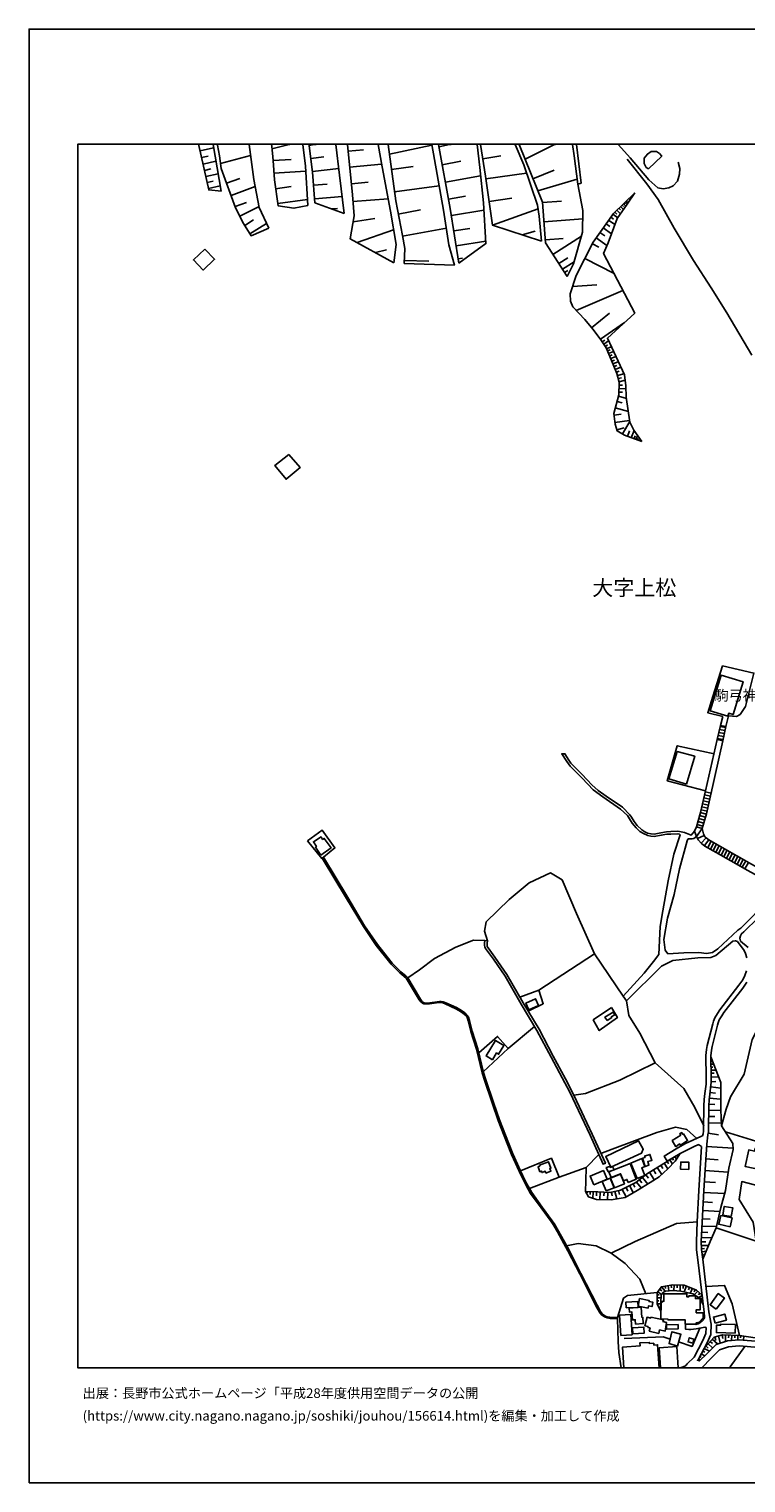
# Model space of a CAD drawing. Extents: x -10 to 410, y -24 to 273.
# Drawn here: x -10 to 136, y -24 to 273 of the extents above; entities that cross this region are included whole.
import ezdxf

# ---------------------------------------------------------------- set-up
doc = ezdxf.new("R2010")
doc.units = 0
doc.linetypes.add('AI9-LType1', pattern=[4.233333, 4.233333])
for name, color, linetype in [('01_CYUKI_PNT', 2, 'Continuous'), ('03_GYOUSEI_POLY', 4, 'Continuous'), ('05_DM_LINE', 7, 'Continuous'), ('06_HOUSE_POLY', 160, 'Continuous'), ('08_ROAD_LINE', 3, 'Continuous'), ('09_ROAD_POLY', 5, 'Continuous'), ('12_KASEN_LINE', 4, 'Continuous'), ('印刷レイアウト', 1, 'Continuous'), ('印刷用フレーム', 1, 'Continuous'), ('背景', 3, 'Continuous')]:
    doc.layers.add(name, color=color, linetype=linetype)
doc.styles.add('STD', font='txt')

msp = doc.modelspace()

# ---------------------------------------------------------------- linework, layer by layer
at = {"layer": '05_DM_LINE', "color": 253}
for p, q in [((24.300498, 249.647122), (24.312728, 249.592)), ((24.322546, 249.541185), (24.312728, 249.592)), ((27.227968, 249.647122), (27.237614, 249.592)), ((27.237614, 249.592), (27.248294, 249.541185)), ((27.248294, 249.541185), (28.907452, 240.068378)), ((28.160038, 249.647122), (28.168306, 249.592)), ((28.17313, 249.541185), (28.168306, 249.592)), ((34.608912, 249.647122), (34.61253, 249.592)), ((34.61253, 249.592), (34.617525, 249.541185)), ((39.20088, 249.647122), (39.208287, 249.592)), ((39.21311, 249.541185), (39.208287, 249.592)), ((39.293209, 248.693519), (42.782574, 249.541185)), ((42.782574, 249.541185), (42.972915, 249.592)), ((43.186683, 249.647122), (42.972915, 249.592)), ((45.57069, 249.647122), (45.578441, 249.592)), ((45.578441, 249.592), (45.583264, 249.541185)), ((46.871041, 249.647122), (46.878276, 249.592)), ((46.883099, 249.541185), (46.878276, 249.592)), ((46.902563, 249.377026), (47.932819, 249.541185)), ((47.932819, 249.541185), (48.298172, 249.592)), ((48.7121, 249.647122), (48.298172, 249.592)), ((52.303956, 249.647122), (52.312741, 249.592)), ((52.312741, 249.592), (52.32256, 249.541185)), ((54.669359, 249.647122), (54.677972, 249.592)), ((54.68779, 249.541185), (54.677972, 249.592)), ((60.973022, 249.647122), (60.982669, 249.592)), ((60.982669, 249.592), (60.992487, 249.541185)), ((62.993743, 249.647122), (63.003217, 249.592)), ((63.013036, 249.541185), (63.003217, 249.592)), ((71.921191, 249.647122), (71.932905, 249.592)), ((71.932905, 249.592), (71.942723, 249.541185)), ((73.293717, 249.647122), (73.303019, 249.592)), ((73.312838, 249.541185), (73.303019, 249.592)), ((73.392764, 249.11141), (75.592974, 249.541185)), ((75.592974, 249.541185), (75.883051, 249.592)), ((76.20689, 249.647122), (75.883051, 249.592)), ((81.210547, 249.647122), (81.218126, 249.592)), ((81.218126, 249.592), (81.222949, 249.541185)), ((81.894054, 249.647122), (81.902667, 249.592)), ((81.913346, 249.541185), (81.902667, 249.592)), ((88.93514, 249.647122), (88.958222, 249.592)), ((88.958222, 249.592), (88.977859, 249.541185)), ((89.780911, 249.647122), (89.80296, 249.592)), ((89.822597, 249.541185), (89.80296, 249.592)), ((91.017872, 246.560661), (97.022674, 249.541185)), ((97.022674, 249.541185), (97.142908, 249.592)), ((97.280712, 249.647122), (97.142908, 249.592)), ((100.689117, 249.647122), (100.697557, 249.592)), ((100.689117, 249.647122), (100.697557, 249.592)), ((100.697557, 249.592), (100.708237, 249.541185)), ((100.708237, 249.541185), (100.697557, 249.592)), ((101.515767, 249.647122), (101.522658, 249.592)), ((101.522658, 249.592), (101.527653, 249.541185)), ((101.527653, 249.541185), (102.492452, 241.681717)), ((109.96073, 249.647122), (110.0081, 249.592)), ((110.0081, 249.592), (110.048063, 249.541185)), ((24.607628, 248.240317), (27.367494, 248.857506)), ((24.907524, 246.896558), (26.258001, 247.193525)), ((28.758107, 245.69732), (34.923105, 247.353722)), ((39.517829, 246.275407), (43.192712, 246.517597)), ((47.217962, 246.732571), (49.907548, 247.052793)), ((54.82835, 248.177789), (57.972861, 248.498183)), ((63.272796, 247.607625), (71.968045, 249.408377)), ((82.36741, 246.666081), (86.038331, 247.24813)), ((25.203457, 245.576225), (27.843089, 246.162236)), ((25.487505, 244.287242), (26.777521, 244.572324)), ((25.767764, 243.021514), (28.293191, 243.580136)), ((39.687845, 243.69348), (46.192702, 244.115332)), ((47.538356, 244.033339), (52.942677, 244.669992)), ((55.163386, 244.912183), (61.692703, 245.580187)), ((63.697576, 244.455191), (68.168277, 245.056704)), ((74.078338, 245.431703), (77.878106, 246.138809)), ((83.013021, 242.521631), (91.317596, 243.712945)), ((92.61743, 242.572446), (96.977715, 244.31842)), ((26.043199, 241.787137), (27.277577, 242.060677)), ((26.312778, 240.580147), (28.72779, 241.115343)), ((30.017806, 241.642615), (32.732713, 242.646688)), ((30.932823, 239.166108), (35.887904, 240.99821)), ((40.032526, 240.525543), (43.187717, 240.970821)), ((47.772795, 241.263826), (50.543168, 241.498093)), ((55.512891, 241.502055), (58.918195, 241.853627)), ((64.317693, 239.880965), (73.458221, 241.115343)), ((74.74238, 241.841914), (81.927988, 243.169998)), ((93.602728, 240.123155), (101.652538, 242.501994)), ((102.492452, 241.681717), (101.777595, 241.48259)), ((31.777561, 236.880976), (34.062693, 237.728642)), ((40.463163, 237.498165), (46.517919, 238.353582)), ((48.012918, 238.443499), (53.652539, 238.916166)), ((55.843103, 237.916055), (63.027677, 238.466926)), ((75.382996, 238.388722), (78.833259, 239.025548)), ((83.673101, 237.93173), (88.263002, 238.588021)), ((94.553057, 237.712967), (98.468064, 238.017685)), ((111.338079, 237.68575), (111.553053, 237.463025)), ((111.562699, 237.900552), (111.942693, 237.502127)), ((111.763032, 238.091927), (111.932875, 237.912265)), ((112.213133, 238.52153), (112.463075, 238.263837)), ((112.663407, 238.955268), (112.742472, 238.873102)), ((113.112648, 239.388833), (113.182928, 239.318381)), ((32.737537, 234.900563), (36.668218, 236.873225)), ((51.543279, 236.392634), (52.673098, 236.505977)), ((65.097835, 235.322415), (69.642778, 236.205221)), ((75.953331, 235.080225), (82.583245, 236.127017)), ((84.373317, 233.080174), (93.668184, 236.431736)), ((108.52757, 234.736404), (109.093083, 234.341941)), ((108.918244, 235.302778), (109.947466, 234.58792)), ((109.333206, 235.767693), (109.74834, 235.337918)), ((109.767805, 236.181794), (110.508156, 235.40837)), ((110.152622, 236.552831), (110.487657, 236.205221)), ((110.498337, 236.880976), (111.092961, 236.263787)), ((110.807879, 237.181733), (111.078319, 236.900441)), ((111.088137, 237.44735), (111.567695, 236.947466)), ((33.732652, 233.017646), (35.548046, 234.146604)), ((34.793225, 231.310601), (38.203353, 233.431746)), ((55.862568, 233.771605), (60.322588, 234.443399)), ((56.66338, 229.5412), (64.142855, 232.130878)), ((65.968066, 230.857571), (74.923075, 232.451272)), ((76.453387, 231.916077), (79.717959, 232.431807)), ((90.432895, 231.103551), (93.057886, 231.880937)), ((94.857604, 233.75214), (102.777534, 234.361405)), ((106.977794, 232.517763), (108.65745, 231.345741)), ((107.562771, 233.357505), (108.298127, 232.841946)), ((108.07833, 234.091827), (109.367485, 233.193518)), ((76.927949, 228.892661), (82.977881, 229.841957)), ((95.142858, 230.09586), (98.798104, 230.37698)), ((96.703314, 227.095871), (102.498309, 230.818469)), ((104.772761, 229.271621), (106.043312, 228.607579)), ((105.553075, 230.470859), (107.727791, 228.951227)), ((106.307895, 231.556753), (107.267871, 230.888749)), ((60.428008, 227.478621), (62.657502, 228.041206)), ((66.333247, 225.865283), (71.357746, 225.705259)), ((77.347906, 226.220817), (78.248282, 226.365339)), ((97.88791, 225.248094), (99.737581, 226.435619)), ((103.222984, 226.287307), (109.192646, 223.181726)), ((98.642902, 224.072456), (101.003137, 225.580202)), ((99.078362, 223.396528), (99.748261, 223.826303)), ((100.682916, 220.572411), (105.668313, 220.900556)), ((101.468053, 215.642651), (110.982718, 219.767636)), ((104.593099, 212.146568), (108.23267, 215.107456)), ((106.39764, 209.775481), (111.288298, 213.185609)), ((106.767815, 209.24821), (107.293193, 209.615285)), ((107.102851, 208.763829), (108.072473, 209.443547)), ((107.41825, 208.318378), (107.862495, 208.627059)), ((107.673187, 207.877062), (108.628167, 208.263774)), ((107.873347, 207.388719), (108.36255, 207.588018)), ((108.07833, 206.888836), (109.078441, 207.291051)), ((108.288308, 206.373105), (108.803006, 206.580155)), ((108.503282, 205.845833), (109.553003, 206.275437)), ((108.722907, 205.306676), (109.262926, 205.525439)), ((108.947527, 204.752016), (110.053059, 205.201256)), ((109.187823, 204.193393), (109.742483, 204.431794)), ((109.427946, 203.62702), (110.56276, 204.1114)), ((109.67806, 203.052894), (110.253219, 203.295085)), ((109.883043, 202.396604), (111.213194, 202.716998)), ((110.038417, 201.736523), (110.70332, 201.896548)), ((110.192585, 201.107449), (111.453318, 201.408378)), ((110.19758, 199.69341), (111.633152, 199.677907)), ((110.203437, 200.408267), (110.897796, 200.400515)), ((109.80794, 197.080132), (110.852837, 196.791089)), ((110.10284, 198.123135), (111.727892, 197.666143)), ((110.192585, 198.955126), (110.923117, 198.951336)), ((109.173181, 194.291155), (110.663357, 194.48253)), ((109.367485, 192.791161), (112.362478, 193.181662)), ((109.432941, 195.748086), (112.107713, 194.998089)), ((109.74834, 191.26774), (111.262976, 191.697343)), ((110.897796, 190.427825), (112.392795, 192.966861)), ((111.958196, 189.947407), (112.362478, 191.041052)), ((112.708194, 189.666115), (113.263026, 191.166109)), ((113.677988, 189.310581), (113.982707, 190.138782)), ((113.267849, 189.463026), (113.472833, 190.021648)), ((113.982707, 189.201199), (114.097945, 189.505918)), ((114.572507, 188.982435), (114.647782, 189.185696)), ((130.282487, 127.986503), (130.923102, 130.896575)), ((130.282487, 127.986503), (130.923102, 130.896575)), ((130.923102, 130.896575), (131.397664, 132.716964)), ((132.022777, 130.67006), (130.923102, 130.896575)), ((130.923102, 130.896575), (132.022777, 130.67006)), ((130.282487, 127.986503), (131.383023, 127.775491)), ((131.4378, 128.021643), (130.333302, 128.22077)), ((131.572503, 128.630908), (130.468005, 128.830207)), ((131.70824, 129.240346), (130.602881, 129.443434)), ((131.843115, 129.857534), (130.737584, 130.052871)), ((131.972995, 130.466972), (130.873321, 130.662137)), ((131.383023, 127.775491), (132.022777, 130.67006)), ((131.383023, 127.775491), (132.022777, 130.67006)), ((127.522793, 116.115221), (128.742529, 115.842025)), ((127.663353, 116.728448), (128.883089, 116.451118)), ((127.803052, 117.337885), (129.017792, 117.060555)), ((126.822578, 113.072512), (128.027672, 112.732482)), ((126.967961, 113.681605), (128.187697, 113.400486)), ((127.107659, 114.291043), (128.328429, 114.013713)), ((127.248391, 114.90048), (128.463132, 114.62315)), ((127.383095, 115.513707), (128.602831, 115.232587)), ((126.14286, 110.666113), (127.347955, 110.326427)), ((126.312703, 111.271417), (127.517798, 110.927941)), ((126.482719, 111.873275), (127.687813, 111.533244)), ((126.652562, 112.470654), (127.857657, 112.130968)), ((126.008157, 108.185645), (127.197576, 109.806906)), ((127.62339, 108.396484), (126.217963, 107.818397)), ((128.01303, 107.916238), (126.992421, 106.830344)), ((128.512914, 107.541067), (127.633036, 106.345964)), ((129.052932, 107.228597), (128.317577, 105.935653)), ((129.593123, 106.916127), (128.862591, 105.626972)), ((130.137965, 106.61158), (129.407433, 105.318292)), ((130.682807, 106.3029), (129.947451, 105.013745)), ((131.227821, 105.99043), (130.492466, 104.701275)), ((131.76784, 105.685539), (131.038341, 104.392594)), ((132.312682, 105.377203), (131.583355, 104.088048)), ((132.857696, 105.072312), (132.128197, 103.775578)), ((133.402538, 104.763631), (132.668216, 103.470687)), ((133.947552, 104.451161), (133.21323, 103.162351)), ((134.487571, 104.146615), (133.758072, 102.85367)), ((135.032412, 103.837934), (134.302913, 102.54499)), ((135.57846, 103.533388), (134.847928, 102.236309)), ((136.123302, 103.220917), (135.387946, 101.931763)), ((136.663321, 102.912237), (135.93296, 101.623082)), ((93.80306, 76.841821), (105.168258, 84.220871)), ((92.897689, 69.412128), (87.522651, 64.877005)), ((128.953369, 62.96291), (129.032434, 62.96291)), ((128.963188, 62.337969), (129.117528, 62.337969)), ((128.973006, 61.713029), (129.522671, 61.720953)), ((128.982652, 61.088089), (129.373326, 61.091878)), ((128.992471, 60.463148), (130.012908, 60.478651)), ((129.003151, 59.830284), (129.628263, 59.841998)), ((128.923052, 57.056638), (131.013019, 56.767594)), ((129.012969, 59.05686), (130.562745, 59.080287)), ((129.032434, 58.107392), (129.982764, 58.123239)), ((128.562695, 53.525415), (129.788288, 53.466848)), ((128.637971, 54.752214), (131.013019, 54.521737)), ((128.767851, 55.931814), (129.888024, 55.775407)), ((128.517909, 51.006017), (129.793283, 50.990169)), ((128.532551, 52.287248), (131.013019, 52.252108)), ((128.407494, 47.57229), (130.503145, 47.22847)), ((128.498272, 49.685512), (131.137904, 49.650372)), ((128.08331, 44.873058), (133.512953, 44.517524)), ((120.013002, 41.845852), (120.333223, 41.326332)), ((120.548025, 42.170036), (121.102858, 41.267765)), ((121.078398, 42.502143), (121.31766, 42.115259)), ((121.61256, 42.826326), (121.9426, 42.290959)), ((122.14276, 43.158434), (122.222858, 43.021663)), ((127.91829, 42.330233), (130.458187, 42.166246)), ((103.492391, 40.611475), (97.973003, 38.603673)), ((115.69268, 39.088053), (116.242517, 38.373196)), ((116.413394, 39.631), (117.397658, 38.033165)), ((117.213173, 40.123305), (117.708233, 39.32232)), ((118.012952, 40.615264), (118.923146, 39.131117)), ((118.75313, 41.072428), (119.163441, 40.408214)), ((119.418206, 41.482395), (120.152528, 40.287291)), ((127.762916, 39.951394), (132.517837, 39.642714)), ((103.413326, 37.873313), (103.347869, 35.646748)), ((103.663268, 35.642613), (103.647765, 35.103456)), ((109.373341, 35.681887), (109.718023, 34.181893)), ((110.123338, 35.857587), (110.303, 35.087953)), ((110.862484, 36.123204), (111.633152, 34.591859)), ((111.628156, 36.505954), (112.003155, 35.76767)), ((112.367474, 36.881125), (113.093011, 35.447276)), ((113.088188, 37.240449), (113.437693, 36.544884)), ((113.767905, 37.611485), (114.697564, 36.396745)), ((114.373381, 38.076229), (114.867407, 37.435786)), ((115.017786, 38.568533), (116.05786, 37.212888)), ((127.612538, 37.666262), (129.89767, 37.517779)), ((104.28838, 35.62711), (104.272705, 35.056603)), ((104.913321, 35.611263), (104.878181, 34.267676)), ((105.583219, 35.59576), (105.562721, 34.818547)), ((106.3625, 35.568544), (106.282574, 34.017562)), ((107.133168, 35.52548), (107.097856, 34.767559)), ((107.897635, 35.486551), (107.817708, 33.990346)), ((108.637986, 35.517556), (108.807829, 34.783407)), ((127.373276, 33.544895), (129.328368, 33.447399)), ((127.473012, 35.502053), (131.80298, 35.28329)), ((127.197576, 30.130805), (128.833308, 30.052946)), ((127.282498, 31.76757), (130.843004, 31.588081)), ((127.078376, 27.353714), (128.357712, 27.302726)), ((127.128158, 28.630811), (130.137965, 28.513677)), ((138.218092, 25.568465), (130.072508, 28.24806)), ((127.012919, 25.376918), (127.91829, 25.388631)), ((127.012919, 24.626921), (128.508091, 24.646558)), ((127.017914, 24.00198), (127.628213, 24.013694)), ((127.038413, 26.283322), (129.177989, 26.19754)), ((127.088194, 23.38083), (128.027672, 23.5176)), ((127.177939, 22.767603), (127.458198, 22.806877)), ((127.267856, 22.146452), (127.453375, 22.169878)), ((118.138009, 15.19356), (118.902648, 14.669906)), ((118.487514, 15.705157), (118.913327, 15.419903)), ((118.843047, 16.228467), (119.633008, 15.310693)), ((119.593045, 16.361447), (119.682962, 15.85364)), ((120.208339, 16.466867), (120.397647, 15.377184)), ((120.828456, 16.572287), (120.923196, 15.990411)), ((121.44754, 16.630854), (121.413433, 15.412324)), ((122.067657, 16.611561), (122.053015, 15.990411)), ((122.692597, 16.595714), (122.663314, 15.322407)), ((123.333213, 16.580211), (123.312714, 15.89257)), ((123.987609, 16.392798), (123.48273, 15.15842)), ((124.60273, 16.138894), (124.373287, 15.572521)), ((125.182884, 15.900494), (124.758104, 14.873166)), ((125.758043, 15.662093), (125.562706, 15.185636)), ((126.277563, 15.33033), (125.583204, 14.576199)), ((126.737484, 14.912096), (126.432937, 14.576199)), ((117.96317, 12.728594), (118.713167, 12.713091)), ((117.977812, 13.353535), (118.362629, 13.345955)), ((117.992453, 13.978475), (118.772767, 13.962972)), ((118.008129, 14.60376), (118.418267, 14.592046)), ((118.232749, 12.16601), (118.468049, 12.283143)), ((127.163298, 14.466989), (126.487542, 14.021539)), ((127.232716, 13.845839), (126.923174, 13.810699)), ((127.307819, 13.228478), (127.078376, 13.201261)), ((118.508012, 11.60756), (118.668209, 11.685764)), ((129.782431, 5.990332), (129.972945, 5.248258)), ((130.527606, 6.181879), (130.892786, 4.736317)), ((131.248319, 6.361369), (131.427981, 5.666149)), ((131.968, 6.373082), (131.928037, 5.072214)), ((132.6174, 6.35379), (132.597936, 5.787071)), ((133.242513, 6.330018), (133.208234, 5.267551)), ((133.867453, 6.310726), (133.852812, 5.810498)), ((134.492394, 6.294878), (134.46311, 5.357468)), ((135.112511, 6.240446), (135.048088, 5.794995)), ((135.727805, 6.146739), (135.602748, 5.302691)), ((127.293178, 3.076126), (127.758093, 2.830146)), ((127.588078, 3.626997), (128.668287, 3.052699)), ((127.958253, 4.127224), (128.423169, 3.701411)), ((128.383034, 4.587834), (129.322511, 3.732416)), ((128.807814, 5.056711), (129.288405, 4.623318)), ((129.242413, 5.533168), (130.32245, 4.552694)), ((126.418296, 1.420068), (126.782442, 1.228521)), ((126.7082, 1.970939), (126.987598, 1.826245)), ((127.003273, 2.521465), (127.742418, 2.130792))]:
    msp.add_line(p, q, dxfattribs=at)
for points in [[(28.907452, 240.068378), (26.378235, 240.275429), (24.352863, 249.396663), (24.322546, 249.541185)], [(38.652593, 232.455234), (35.027664, 230.935602), (33.477715, 233.427785), (31.867478, 236.642748), (28.887987, 244.693419), (28.557947, 247.271556), (28.187771, 249.447306), (28.17313, 249.541185)], [(34.617525, 249.541185), (35.617464, 242.408287), (36.703358, 236.697352), (38.652593, 232.455234)], [(46.588199, 237.111453), (43.788369, 236.556793), (40.522763, 237.052886), (39.772766, 242.377109), (39.517829, 246.267655), (39.242394, 249.228543), (39.21311, 249.541185)], [(45.583264, 249.541185), (46.137925, 245.14266), (46.588199, 237.111453)], [(54.072496, 235.451261), (48.078375, 237.670075), (47.552998, 243.908282), (46.918239, 249.271606), (46.883099, 249.541185)], [(52.32256, 249.541185), (53.11252, 243.322443), (54.072496, 235.451261)], [(64.192636, 225.416043), (55.293266, 230.291197), (56.067723, 235.013734), (55.737511, 239.306668), (54.68779, 249.541185)], [(60.992487, 249.541185), (61.7933, 245.005889), (63.503273, 235.93168), (64.637915, 229.169991), (64.192636, 225.416043)], [(66.312748, 225.283407), (66.413345, 228.345752), (65.942573, 230.99038), (64.562812, 238.0685), (63.013036, 249.541185)], [(71.942723, 249.541185), (74.35274, 236.166119), (75.442596, 229.080246), (76.55295, 224.908236), (66.312748, 225.283407)], [(77.492428, 225.29512), (75.72785, 236.525442), (73.312838, 249.541185)], [(81.222949, 249.541185), (81.753149, 244.888756), (82.487644, 237.662151), (83.008025, 229.337939), (77.492428, 225.29512)], [(94.367367, 229.81853), (84.362637, 233.080174), (82.937745, 243.06854), (81.913346, 249.541185)], [(88.977859, 249.541185), (90.737614, 245.392773), (93.572583, 237.17002), (93.86266, 234.943454), (94.367367, 229.81853)], [(99.583241, 222.607601), (95.187816, 229.455245), (94.548062, 237.763782), (89.822597, 249.541185)], [(100.708237, 249.541185), (101.062737, 247.263805), (101.777595, 241.48259), (102.80785, 236.10359), (102.737571, 231.642708), (100.887899, 225.185566), (99.583241, 222.607601)], [(101.777595, 241.48259), (101.062737, 247.263805), (100.708237, 249.541185)], [(122.282458, 245.927797), (122.628174, 244.646566), (122.562717, 243.48643), (122.123295, 242.045002), (121.267878, 241.13877), (120.362507, 240.701242), (119.197548, 240.545007), (118.133013, 240.693491), (116.25802, 242.341969), (112.453429, 246.826278), (110.732604, 248.830117), (110.048063, 249.541185)], [(114.862584, 188.877016), (111.298116, 190.185635), (109.802945, 191.072403), (109.4183, 192.419952), (109.128223, 194.646517), (110.187762, 198.427854), (110.20826, 201.045093), (109.782446, 202.80278), (109.007989, 204.607494), (107.602734, 208.04501), (106.317714, 209.888825), (104.847864, 211.83806), (103.213166, 213.8419), (100.73752, 216.388859), (100.293275, 217.537282), (100.18286, 219.037276), (101.407419, 222.791052), (104.937781, 229.591843), (109.057943, 235.502077), (113.442688, 239.705265)], [(113.442688, 239.705265), (111.867418, 237.388783), (109.847903, 234.447361), (107.953445, 229.50606), (107.043251, 227.275533), (113.413405, 215.138806), (107.812713, 210.001997), (108.718084, 208.068437), (111.293293, 202.545087), (111.617476, 200.267707), (111.687756, 197.955187), (112.407437, 192.865403), (113.248385, 191.193498), (114.862584, 188.877016)], [(25.552962, 228.216905), (27.548189, 226.138824), (25.237564, 223.916048), (23.242509, 225.998092), (25.552962, 228.216905)], [(42.713155, 186.23635), (45.017924, 183.580181), (42.168313, 181.177916), (39.867506, 183.966893), (42.713155, 186.23635)], [(131.397664, 132.716964), (128.317577, 133.466961), (129.36747, 136.795095), (131.333241, 143.033302)], [(131.333241, 143.033302), (137.753177, 141.572409), (136.06284, 134.787294)], [(132.022777, 130.67006), (132.597936, 132.857524), (134.213169, 132.728677), (134.942668, 133.095752), (136.06284, 134.787294)], [(125.998338, 110.146593), (126.843076, 113.138658), (127.838192, 117.498082), (130.282487, 127.986503)], [(127.197576, 109.806906), (128.052993, 112.826188), (128.892908, 116.513818), (131.383023, 127.775491)], [(129.607765, 125.087972), (122.102797, 126.740412), (120.043319, 119.607514), (127.838192, 117.498082)], [(126.008157, 108.185645), (125.597846, 109.306679), (125.998338, 110.146593), (126.843076, 113.138658), (127.838192, 117.498082)], [(127.197576, 109.806906), (128.052993, 112.826188), (128.892908, 116.513818), (129.078426, 117.345809)], [(46.527565, 107.283374), (49.548052, 109.486513), (52.163397, 105.880876), (49.788348, 103.982628)], [(49.553048, 103.79487), (49.463131, 103.728725), (46.527565, 107.283374)], [(145.553045, 96.025491), (144.267852, 96.631139), (141.482665, 98.337839), (139.26299, 99.75584), (136.548082, 101.271682), (130.067685, 104.943465), (127.758093, 106.251912), (127.022738, 106.79107), (126.37816, 107.52143), (126.008157, 108.185645)], [(127.197576, 109.806906), (127.468016, 108.775445), (127.652673, 108.322415), (127.817693, 108.095728), (128.032495, 107.896601), (128.567691, 107.502138), (130.798046, 106.23641), (137.277581, 102.568416), (140.012987, 101.041206), (142.322579, 99.631128), (145.013026, 97.943376), (147.173101, 96.935685)], [(111.022681, 75.588151), (105.168258, 84.220871), (101.503193, 92.462918), (98.552985, 99.345874), (96.182932, 100.763875), (91.857614, 98.767787), (87.753128, 95.30271), (83.083301, 90.752083), (82.727767, 88.865205), (83.312744, 86.896677)], [(82.812689, 86.970747), (80.467957, 87.041026), (76.867487, 85.587885), (72.50324, 83.310677), (69.437794, 80.962845), (67.027606, 79.361564)], [(89.942658, 75.381101), (93.80306, 76.841821), (94.718077, 74.025456), (91.652631, 72.486532)], [(111.708255, 74.626969), (112.187812, 71.66212), (114.427985, 68.045114), (117.59799, 61.931793), (123.45827, 56.752091), (125.657446, 52.873258), (127.492476, 49.111559)], [(108.65745, 73.271669), (109.883043, 71.201166), (106.147698, 68.552922), (104.918316, 70.72092), (108.65745, 73.271669)], [(150.633011, 64.267567), (143.418292, 73.427732), (139.883107, 71.470917), (137.397643, 66.736323), (135.798085, 59.670087), (132.992399, 55.037123)], [(81.543171, 63.986447), (85.387897, 67.357473), (87.522651, 64.877005), (82.468007, 60.126907)], [(127.312815, 21.838116), (127.022738, 23.853497), (127.003273, 25.466835), (127.163298, 29.400445), (127.492476, 35.861377), (128.112594, 45.322298), (128.352889, 47.236393), (128.453314, 47.873047), (128.477774, 48.338135), (128.543231, 53.169881), (128.602831, 54.377043), (128.718069, 55.58007), (128.982652, 57.502089), (129.032434, 57.966832), (129.012969, 59.05686), (128.947512, 63.16617)], [(128.947512, 63.16617), (131.013019, 57.943405), (131.008024, 52.345814), (131.163398, 49.107425), (133.477813, 45.517635), (133.522772, 44.291181), (132.633076, 40.419927), (131.968, 35.892727), (131.027661, 32.408358), (130.072508, 28.24806), (128.852772, 25.463045), (127.312815, 21.838116)], [(117.59799, 61.931793), (110.387922, 58.396436), (103.328404, 55.720974), (100.982639, 55.330301)], [(131.163398, 49.107425), (132.09788, 52.521514), (132.992399, 55.037123)], [(126.062762, 46.506033), (124.022748, 48.361561), (121.762938, 48.791165), (117.902536, 47.767627), (108.777684, 44.357671), (106.503232, 43.455056)], [(131.963177, 47.865468), (138.173134, 45.978589), (144.472835, 43.626967), (150.607689, 41.087931)], [(91.87329, 36.322331), (97.973003, 38.603673), (96.39291, 42.462869), (90.038432, 39.916254)], [(103.347869, 35.646748), (105.892933, 35.59197), (108.402686, 35.463124), (110.512979, 35.947504), (113.65749, 37.525358), (115.843058, 39.201397), (116.35276, 39.592071), (122.657457, 43.470904)], [(122.657457, 43.470904), (121.668198, 41.853776), (120.182845, 40.318297), (118.432909, 38.670163), (116.532422, 37.498142), (113.883143, 35.912364), (111.458313, 34.486439), (108.567706, 33.978632), (105.567716, 34.033409), (103.928023, 34.595649), (103.347869, 35.646748)], [(106.043312, 43.248006), (103.492391, 40.611475), (103.413326, 37.873313)], [(138.218092, 25.568465), (137.633115, 29.388732), (134.758011, 34.021696), (135.267885, 37.697268), (149.767775, 33.892849)], [(108.593027, 23.107633), (113.477828, 25.451332), (121.90746, 29.158255), (126.163359, 29.451432)], [(115.682861, 14.794963), (114.437804, 17.756022), (111.447461, 21.006125), (108.593027, 23.107633), (105.538433, 24.603494), (101.833233, 25.037231), (99.48764, 24.603494)], [(118.017775, 15.017516), (111.897735, 14.443563), (111.102779, 13.892692), (109.873397, 9.916018)], [(118.647711, 11.32644), (117.96317, 12.713091), (118.017775, 15.017516), (118.843047, 16.232601), (121.208278, 16.638778), (123.527688, 16.576421), (126.04812, 15.54496), (127.157441, 14.525556), (127.392913, 12.498117)], [(127.392913, 12.498117), (126.802941, 13.826202), (125.307941, 14.748109), (122.793194, 15.310693), (121.197598, 15.427827), (119.673143, 15.33791), (119.288326, 15.103643), (118.803084, 14.556906), (118.647711, 11.32644)], [(134.817611, 6.287299), (133.298151, 12.705168), (131.763017, 16.48237), (127.958253, 16.27153)], [(109.883043, 9.697255), (110.048063, 5.044998), (110.17312, 2.818433), (110.659568, -0.352778)], [(111.218018, 5.681651), (119.182906, 6.021682), (120.642765, 5.533168)], [(122.383055, 4.943368), (125.107609, 4.02146), (126.697521, 7.752154)], [(126.203322, 1.193381), (126.40262, 1.396642), (127.69746, 3.837836), (129.623268, 5.951402), (131.352878, 6.392719), (134.817611, 6.287299), (139.857613, 5.533168), (143.447575, 4.966794), (146.593119, 4.568541)], [(146.593119, 4.568541), (143.187815, 4.447274), (138.897637, 5.044998), (134.722871, 5.373315), (132.347994, 5.205195), (130.017904, 4.451408), (128.137915, 2.498039), (126.633097, 1.087961), (126.203322, 1.193381)], [(146.477881, 2.220709), (143.072576, 3.197393), (138.762934, 3.802696), (134.718047, 4.12309), (132.588117, 3.970817), (130.697621, 3.36138), (129.012969, 1.607482), (127.118339, -0.352778)], [(135.913323, 4.025594), (132.927976, -0.15434), (132.860624, -0.352778)]]:
    msp.add_lwpolyline(points, dxfattribs=at)
at = {"layer": '06_HOUSE_POLY', "color": 255}
for points in [[(116.22288, 244.568534), (115.767783, 244.89668), (115.352821, 245.654428), (115.333184, 246.791138), (116.012901, 247.603663), (116.767894, 248.138859), (117.878248, 248.119222), (118.498366, 247.713045), (118.937788, 247.154423), (116.22288, 244.568534)], [(132.431882, 132.779492), (128.837269, 133.869176), (131.047126, 141.16606), (135.552105, 139.802836), (133.532418, 133.12314), (132.622396, 133.396509), (132.431882, 132.779492)], [(123.952469, 118.86923), (120.351827, 119.951335), (122.082298, 125.533251), (125.672088, 124.584127), (123.952469, 118.86923)], [(49.266933, 104.404308), (48.152616, 105.998009), (48.387055, 106.154416), (47.757119, 107.123177), (49.306896, 108.123288), (49.636936, 107.592055), (49.962153, 107.814608), (51.362584, 105.892589), (49.266933, 104.404308)], [(91.762013, 72.818639), (91.172213, 74.177729), (93.157449, 75.04107), (93.747249, 73.681635), (91.762013, 72.818639)], [(107.757075, 70.611366), (107.306973, 71.299007), (108.966992, 72.341838), (109.321493, 71.790967), (108.617487, 71.334147), (108.702409, 71.197377), (107.757075, 70.611366)], [(84.337143, 62.57637), (83.047127, 63.369086), (84.986544, 66.540986), (86.691694, 65.498155), (85.606661, 63.728754), (85.196522, 63.978524), (84.337143, 62.57637)], [(121.821505, 44.822415), (121.066684, 46.07643), (122.797156, 47.201253), (122.616461, 47.494086), (122.991459, 47.728697), (123.221936, 47.36145), (123.361635, 47.451367), (124.221875, 46.088143), (122.726876, 45.146598), (122.582354, 45.384999), (121.821505, 44.822415)], [(108.536355, 40.654538), (107.491458, 42.861466), (114.207327, 46.017518), (115.141809, 44.314608), (114.806946, 43.482617), (108.536355, 40.654538)], [(95.276699, 39.439453), (95.137001, 39.814624), (94.467102, 39.552797), (94.356687, 39.849764), (94.021823, 39.724707), (93.656471, 40.752035), (94.016828, 40.873302), (93.93673, 41.092065), (95.792258, 41.748012), (96.26682, 40.474704), (96.056841, 40.392711), (96.271815, 39.8067), (95.276699, 39.439453)], [(113.896752, 38.302916), (112.596917, 41.494108), (114.832267, 42.404302), (115.496309, 40.759958), (114.842086, 40.486418), (115.467026, 38.943359), (113.896752, 38.302916)], [(115.511985, 40.783385), (114.971966, 42.467003), (115.507161, 42.638913), (115.417244, 42.912109), (116.511924, 43.271433), (116.906559, 42.044979), (116.066645, 41.779362), (116.301945, 41.037288), (115.511985, 40.783385)], [(124.42703, 40.181871), (122.762016, 40.232514), (122.806974, 41.693579), (124.466994, 41.646726), (124.42703, 40.181871)], [(148.587141, 36.377108), (144.371377, 37.337945), (144.462155, 37.677976), (142.512059, 38.107579), (142.611622, 38.55682), (140.877189, 38.93957), (140.956254, 39.298893), (139.177035, 39.689567), (139.261956, 40.088165), (135.962244, 40.814391), (136.701389, 44.181627), (137.882023, 43.923934), (138.016899, 44.533371), (140.311849, 44.02143), (140.217109, 43.611464), (142.026645, 43.212866), (141.936728, 42.794976), (143.712158, 42.396723), (143.616557, 41.959196), (145.236613, 41.599873), (145.161338, 41.259842), (149.462195, 40.302794), (148.587141, 36.377108)], [(105.042339, 37.052691), (104.297165, 38.83415), (107.002254, 39.966897), (107.746395, 38.193362), (105.042339, 37.052691)], [(107.957235, 39.674064), (107.587231, 40.556698), (108.346875, 40.806812), (108.431969, 40.603551), (108.891889, 40.795098), (109.176971, 40.11917), (107.957235, 39.674064)], [(112.052075, 37.533282), (111.81178, 38.142719), (111.096922, 37.853676), (110.507122, 39.32232), (108.591994, 38.552686), (108.137069, 39.681643), (112.441715, 41.396612), (113.71709, 38.193362), (112.052075, 37.533282)], [(109.246389, 36.412248), (108.451434, 38.423839), (110.486624, 39.232403), (111.286403, 37.217022), (109.246389, 36.412248)], [(107.556915, 35.787307), (106.746284, 37.728619), (108.382015, 38.408336), (109.186789, 36.462891), (107.556915, 35.787307)], [(132.916262, 28.474748), (130.581349, 28.974631), (130.972023, 30.771593), (133.302113, 30.279289), (132.916262, 28.474748)], [(133.141916, 30.54904), (131.377166, 30.873223), (131.706345, 32.646758), (133.467133, 32.32223), (133.141916, 30.54904)], [(111.661401, 11.912107), (111.616443, 13.084128), (114.04713, 13.181624), (114.092088, 12.013737), (111.661401, 11.912107)], [(113.571535, 8.584144), (113.511934, 9.478491), (112.946594, 9.439562), (112.831356, 11.072537), (112.311835, 11.037052), (112.251202, 11.857674), (114.746312, 12.021661), (114.882049, 9.974585), (115.071529, 9.986298), (115.156451, 8.693354), (113.571535, 8.584144)], [(116.121422, 11.869387), (114.116549, 12.244214), (114.411449, 13.795196), (116.361545, 13.396598), (116.321582, 13.209185), (117.121361, 13.056912), (116.956341, 12.173934), (116.206344, 12.318628), (116.121422, 11.869387)], [(123.726815, 8.592068), (123.726815, 9.459199), (120.221947, 9.459199), (120.221947, 9.591835), (118.741417, 9.693465), (118.776557, 13.052778), (119.016852, 13.013848), (119.026671, 13.279465), (119.371353, 13.224688), (119.342069, 14.799097), (124.076492, 14.794963), (124.076492, 14.146596), (124.431854, 14.146596), (124.431854, 14.353646), (125.811787, 14.353646), (125.811787, 13.795196), (126.791227, 13.795196), (126.791227, 11.521433), (125.986625, 11.521433), (125.986625, 10.927843), (127.361563, 10.927843), (127.382061, 9.896726), (126.561784, 8.994111), (125.961131, 8.861475), (125.961131, 8.599647), (123.726815, 8.592068)], [(130.04133, 11.623063), (128.786454, 12.552894), (130.47679, 14.838026), (131.731666, 13.908195), (130.04133, 11.623063)], [(110.556904, 6.267662), (110.306962, 10.412112), (112.637052, 10.552672), (112.882171, 6.408222), (110.556904, 6.267662)], [(118.331278, 6.689686), (116.382043, 7.123079), (116.536384, 7.806586), (116.086282, 7.908217), (116.126245, 8.103554), (115.472021, 8.248248), (115.916267, 10.002146), (116.67212, 9.838159), (116.701404, 9.994222), (119.251291, 9.439562), (119.177049, 9.091951), (119.871408, 8.931755), (119.641793, 7.15443), (118.491475, 7.39662), (118.331278, 6.689686)], [(129.81671, 8.751921), (129.476851, 10.013859), (131.797123, 10.638799), (132.136982, 9.377205), (129.81671, 8.751921)], [(112.996376, 6.588056), (112.931953, 7.826223), (115.271689, 7.939567), (115.331289, 6.708979), (112.996376, 6.588056)], [(119.906548, 7.564396), (119.89673, 8.462877), (122.26196, 8.498017), (122.276602, 7.591957), (119.906548, 7.564396)], [(122.136903, 4.111377), (120.41625, 4.627108), (121.011907, 7.021449), (122.846937, 6.509852), (122.136903, 4.111377)], [(133.9367, 6.759966), (130.086117, 6.857463), (130.126252, 8.392597), (130.941706, 8.36917), (130.951525, 8.587934), (133.986654, 8.50973), (133.9367, 6.759966)], [(117.311702, 4.314638), (117.286381, 4.693598), (116.391862, 4.638821), (116.376187, 4.861374), (114.446589, 4.736317), (114.486552, 4.12309), (110.927079, 3.892613), (111.199242, -0.352778), (118.382438, -0.352778), (118.081337, 4.361491)], [(118.382094, 3.736551), (118.678544, -0.352778), (122.312431, -0.352778), (121.996343, 3.994244)], [(125.261949, 4.673961), (124.291294, 4.963005), (124.541235, 5.798785), (125.512063, 5.502162), (125.261949, 4.673961)]]:
    msp.add_lwpolyline(points, close=True, dxfattribs=at)
at = {"layer": '08_ROAD_LINE', "color": 253}
for p, q in [((98.508027, 125.115361), (99.137963, 125.115361)), ((127.197576, 109.806906), (125.998338, 110.146593)), ((49.788348, 103.982628), (49.553048, 103.79487)), ((82.812689, 86.970747), (83.312744, 86.896677)), ((111.022681, 75.588151), (111.708255, 74.626969)), ((120.067607, 41.880992), (119.428025, 42.927957)), ((106.947477, 41.251918), (107.40757, 41.463102)), ((109.873397, 9.916018), (109.883043, 9.697255)), ((123.772635, 8.576221), (123.782453, 7.54097)), ((122.911705, -0.352778), (122.913428, -0.29869))]:
    msp.add_line(p, q, dxfattribs=at)
for points in [[(98.508027, 125.115361), (99.512961, 123.521487), (100.192678, 122.592), (102.663329, 120.142537), (104.907464, 117.728559), (106.913371, 116.322271), (110.508156, 113.806662), (111.928052, 112.506139), (112.312697, 111.841924), (112.873386, 110.93173), (113.72777, 109.966759), (114.463125, 109.216762), (115.182806, 108.783369), (116.072502, 108.419911), (116.663336, 108.275562), (117.352871, 108.228708), (118.828406, 108.447472), (119.932903, 108.646598), (120.777641, 108.701375), (122.218035, 108.767521)], [(99.137963, 125.115361), (99.932918, 123.806741), (100.34788, 123.162164), (102.668324, 120.892535), (104.617387, 118.771734), (105.968037, 117.595923), (107.593088, 116.431825), (110.902619, 114.181833), (112.437754, 112.630851), (112.767794, 112.123044), (113.282491, 111.236277), (113.918283, 110.427713), (114.862584, 109.537155), (115.46806, 109.146482), (116.017897, 108.900502), (116.758076, 108.720668), (117.378193, 108.697241), (118.748307, 108.947355), (119.873303, 109.150616), (120.753181, 109.205048), (122.227854, 109.271539), (122.887934, 109.181622), (123.578331, 109.002132), (124.927947, 108.451261), (125.597846, 109.306679), (125.998338, 110.146593)], [(111.022681, 75.588151), (115.343003, 80.291051), (117.237633, 82.669889), (118.298033, 84.068598), (118.62325, 89.841889), (119.123306, 93.002075), (120.242445, 99.1309), (121.428075, 104.603779), (122.692597, 108.556681)], [(124.123345, 107.34573), (122.522754, 101.627216), (121.432898, 96.341751), (120.083282, 91.517584), (119.378243, 87.130943), (119.657468, 85.002219), (120.197487, 84.232585), (123.453446, 84.443424), (126.4729, 84.490278)], [(122.692597, 108.556681), (122.548075, 108.677949), (122.218035, 108.767521)], [(126.008157, 108.185645), (125.487603, 107.787047), (125.133103, 107.705054), (124.423069, 107.748117), (124.232727, 107.638908), (124.123345, 107.34573)], [(145.553045, 96.025491), (144.267852, 96.631139), (141.482665, 98.337839), (139.26299, 99.75584), (136.548082, 101.271682), (130.067685, 104.943465), (127.758093, 106.251912), (127.022738, 106.79107), (126.37816, 107.52143), (126.008157, 108.185645)], [(127.197576, 109.806906), (127.468016, 108.775445), (127.652673, 108.322415), (127.817693, 108.095728), (128.032495, 107.896601), (128.567691, 107.502138), (130.798046, 106.23641), (137.277581, 102.568416), (140.012987, 101.041206), (142.322579, 99.631128), (145.013026, 97.943376), (147.173101, 96.935685), (148.123258, 96.572228)], [(49.788348, 103.982628), (54.772712, 95.732658), (58.213156, 89.943519), (60.822472, 86.115329), (63.857601, 82.338127), (65.597891, 80.588018), (66.633142, 79.716753), (67.027606, 79.361564), (69.612633, 74.986293), (69.907533, 74.560479), (70.133015, 74.337926), (70.352812, 74.217003), (70.548149, 74.185653), (71.522766, 74.236296), (73.498356, 74.506047), (73.652524, 74.51776), (73.852856, 74.506047), (74.28246, 74.41613), (74.803014, 74.228716), (77.013043, 73.252032), (77.982665, 72.685658), (78.71802, 72.158214), (79.192582, 71.658331), (79.418236, 71.326223), (79.628215, 70.642716), (80.187698, 68.451291), (81.348006, 64.806725), (82.503147, 59.970844), (82.968062, 58.486353), (84.53248, 53.892662), (85.758073, 50.291159), (87.617391, 45.592049), (88.482627, 43.35756), (90.038432, 39.916254), (91.078334, 37.697268), (92.373345, 35.447276), (94.527563, 32.502064), (96.557931, 29.685699), (96.958251, 29.111401), (97.857765, 27.55663), (100.008021, 23.662294), (102.402535, 18.951126), (105.742383, 12.44334), (106.413315, 11.138683), (106.843091, 10.627086), (107.218089, 10.326329), (107.41825, 10.232623), (107.758108, 10.087929), (108.027687, 10.017649), (108.317592, 9.982509), (108.69259, 9.951158), (109.873397, 9.916018)], [(49.553048, 103.79487), (54.532416, 95.556613), (57.958219, 89.783322), (60.58321, 85.935495), (63.633153, 82.138656), (65.397731, 80.361331), (66.682924, 79.28336), (69.378194, 74.810593), (69.697555, 74.44748), (70.017776, 74.150513), (70.30303, 74.033379), (70.49251, 74.013742), (71.447491, 74.040959), (73.373299, 74.267646), (73.612561, 74.291073), (73.767763, 74.287283), (74.213213, 74.193576), (74.652635, 74.040959), (76.878167, 72.990205), (77.828324, 72.443468), (78.532502, 71.931871), (79.01292, 71.498134), (79.147796, 71.217014), (79.347956, 70.568302), (79.90744, 68.373088), (81.107711, 64.728521), (82.23753, 59.912278), (82.692627, 58.396436), (84.258078, 53.795166), (85.527596, 50.212956), (87.347984, 45.486285), (88.232685, 43.25593), (89.788318, 39.818414), (91.192711, 36.908341), (92.128227, 35.28708), (94.293297, 32.330154), (96.317635, 29.521712), (96.708309, 28.955339), (97.602828, 27.41228), (99.762903, 23.55274), (102.173092, 18.845706), (105.482623, 12.306915), (106.182838, 11.013626), (106.553014, 10.560596), (106.998292, 10.197483), (107.152633, 10.103776), (107.428068, 9.982509), (107.803067, 9.853662), (108.117432, 9.775458), (108.357727, 9.755821), (109.883043, 9.697255)], [(145.553045, 96.025491), (145.24247, 95.775377), (144.512971, 95.467041), (142.713081, 94.91617), (141.00328, 94.322236), (139.963205, 93.818563), (139.42801, 93.482666), (138.687831, 92.955222), (137.963155, 92.322358), (135.062729, 89.470852), (134.678084, 89.181809), (134.487571, 89.080178), (130.357762, 85.287128), (129.293228, 84.517839), (128.052993, 84.326291), (126.4729, 84.490278)], [(146.173162, 95.240354), (145.758028, 94.912381), (144.852829, 94.525496), (143.027618, 93.967046), (141.383101, 93.396539), (140.447586, 92.943509), (139.98267, 92.650331), (139.307948, 92.170085), (138.642872, 91.587863), (135.717986, 88.717065), (135.213108, 88.330181)], [(106.947477, 41.251918), (104.267882, 47.162324), (100.142897, 55.982457), (99.123321, 57.888628), (96.33331, 63.123107), (93.37828, 68.603564), (90.208275, 73.982392), (86.918209, 79.666111), (84.517839, 83.130843), (82.942569, 85.302976), (82.758084, 85.666089), (82.692627, 85.966846), (82.737585, 86.451226), (82.812689, 86.970747)], [(107.40757, 41.463102), (104.722979, 47.373164), (100.982639, 55.330301), (99.242521, 58.701326), (96.753267, 63.357373), (93.847846, 68.857468), (90.612557, 74.197366), (87.298031, 80.005797), (84.833237, 83.541154), (83.447447, 85.447325), (83.288284, 85.740503), (83.237641, 86.025412), (83.242464, 86.412297), (83.312744, 86.896677)], [(126.312703, 83.419887), (128.928048, 83.502224), (129.963127, 83.920114), (133.447496, 86.795047), (133.972873, 86.892543), (134.383012, 86.748193)], [(134.383012, 86.748193), (135.753126, 84.919881), (136.032524, 84.287362), (136.282465, 83.388881)], [(135.213108, 88.330181), (135.032412, 87.927794), (134.897709, 87.46684), (135.048088, 86.826397)], [(135.048088, 86.826397), (136.578399, 85.537242)], [(126.312703, 83.419887), (121.213101, 82.8418), (118.892829, 81.732479), (111.708255, 74.626969)], [(136.213219, 80.740291), (135.902644, 79.810805), (135.468045, 78.955043), (134.668266, 77.806793), (130.812687, 72.818639), (130.32245, 72.060718), (129.798107, 71.185664), (129.487531, 70.486309), (129.362646, 69.919935), (128.218014, 65.482652), (128.08331, 64.681668), (127.947574, 63.431787), (128.01303, 59.02172), (128.032495, 58.013685), (127.992532, 57.623012), (127.727776, 55.697203), (127.602892, 54.447323), (127.548115, 53.205021), (127.482658, 48.373275), (127.458198, 47.982601), (127.378271, 47.47066), (127.253215, 47.08033), (126.907499, 46.888783), (123.78831, 45.482495), (121.843037, 44.400391), (119.428025, 42.927957)], [(136.328457, 78.443446), (135.472868, 77.216992), (131.628141, 72.236418), (131.173044, 71.537063), (130.687802, 70.728499), (130.442684, 70.170049), (130.333302, 69.685669), (129.197454, 65.275602), (129.072569, 64.541108), (128.947512, 63.388723), (129.012969, 59.05686), (129.032434, 57.966832), (128.982652, 57.502089), (128.718069, 55.58007), (128.602831, 54.377043), (128.543231, 53.169881), (128.477774, 48.338135), (128.453314, 47.873047), (128.352889, 47.236393), (128.112594, 45.322298), (127.492476, 35.861377), (127.163298, 29.400445), (127.003273, 25.466835), (127.022738, 23.853497), (127.312815, 21.838116), (128.562695, 11.095964), (129.022788, 8.611361), (128.937694, 6.435783), (128.208195, 4.794884), (126.40262, 1.396642)], [(120.067607, 41.880992), (122.657457, 43.470904), (125.532562, 44.900618), (126.298062, 45.220668), (126.407444, 45.248229), (126.513036, 45.228592), (126.657558, 45.162101), (127.078376, 44.845841), (126.492537, 35.916154), (126.163359, 29.451432), (126.003162, 25.482682), (126.022799, 23.771503), (126.317699, 21.701345), (127.562756, 11.006047), (127.642855, 9.978719), (127.628213, 9.853662), (127.548115, 9.677962), (127.242535, 9.322428), (126.737484, 8.881112), (126.357662, 8.662348), (126.10772, 8.552794), (125.878277, 8.486304), (123.772635, 8.576221)], [(122.913428, -0.29869), (123.637931, 0.01757), (123.862552, 0.158474), (124.152629, 0.455097), (125.51792, 1.865175), (127.307819, 5.236545), (127.947574, 6.66626), (127.998389, 7.873077), (127.748275, 7.966783), (125.932882, 7.595747), (124.902626, 7.50204), (124.47285, 7.50204), (123.782453, 7.54097)], [(146.593119, 4.568541), (143.187815, 4.447274), (138.897637, 5.044998), (134.722871, 5.373315), (132.347994, 5.205195), (130.017904, 4.451408), (128.137915, 2.498039), (126.633097, 1.087961), (126.203322, 1.193381), (126.40262, 1.396642)], [(146.477881, 2.220709), (143.072576, 3.197393), (138.762934, 3.802696), (134.718047, 4.12309), (132.588117, 3.970817), (130.697621, 3.36138), (129.012969, 1.607482), (127.114033, -0.352778)]]:
    msp.add_lwpolyline(points, dxfattribs=at)
at = {"layer": '09_ROAD_POLY', "color": 7}
for points in [[(137.277581, 102.568416), (130.798046, 106.23641), (128.567691, 107.502138), (128.032495, 107.896601), (127.817693, 108.095728), (127.652673, 108.322415), (127.468016, 108.775445), (127.197576, 109.806906), (125.998338, 110.146593), (125.597846, 109.306679), (124.927947, 108.451261), (123.578331, 109.002132), (122.887934, 109.181622), (122.227854, 109.271539), (120.753181, 109.205048), (119.873303, 109.150616), (118.748307, 108.947355), (117.378193, 108.697241), (116.758076, 108.720668), (116.017897, 108.900502), (115.46806, 109.146482), (114.862584, 109.537155), (113.918283, 110.427713), (113.282491, 111.236277), (112.767794, 112.123044), (112.437754, 112.630851), (110.902619, 114.181833), (107.593088, 116.431825), (105.968037, 117.595923), (104.617387, 118.771734), (102.668324, 120.892535), (100.34788, 123.162164), (99.932918, 123.806741), (99.137963, 125.115361), (98.508027, 125.115361), (99.512961, 123.521487), (100.192678, 122.592), (102.663329, 120.142537), (104.907464, 117.728559), (106.913371, 116.322271), (110.508156, 113.806662), (111.928052, 112.506139), (112.312697, 111.841924), (112.873386, 110.93173), (113.72777, 109.966759), (114.463125, 109.216762), (115.182806, 108.783369), (116.072502, 108.419911), (116.663336, 108.275562), (117.352871, 108.228708), (118.828406, 108.447472), (119.932903, 108.646598), (120.777641, 108.701375), (122.218035, 108.767521), (122.548075, 108.677949), (122.692597, 108.556681), (121.428075, 104.603779), (120.242445, 99.1309), (119.123306, 93.002075), (118.62325, 89.841889), (118.298033, 84.068598), (117.237633, 82.669889), (115.343003, 80.291051), (111.022681, 75.588151), (111.708255, 74.626969), (118.892829, 81.732479), (121.213101, 82.8418), (126.312703, 83.419887), (128.928048, 83.502224), (129.963127, 83.920114), (133.447496, 86.795047), (133.972873, 86.892543), (134.383012, 86.748193), (135.753126, 84.919881), (136.032524, 84.287362), (136.282465, 83.388881)], [(137.963155, 92.322358), (135.062729, 89.470852), (134.678084, 89.181809), (134.487571, 89.080178), (130.357762, 85.287128), (129.293228, 84.517839), (128.052993, 84.326291), (126.4729, 84.490278), (123.453446, 84.443424), (120.197487, 84.232585), (119.657468, 85.002219), (119.378243, 87.130943), (120.083282, 91.517584), (121.432898, 96.341751), (122.522754, 101.627216), (124.123345, 107.34573), (124.232727, 107.638908), (124.423069, 107.748117), (125.133103, 107.705054), (125.487603, 107.787047), (126.008157, 108.185645), (126.37816, 107.52143), (127.022738, 106.79107), (127.758093, 106.251912), (130.067685, 104.943465), (136.548082, 101.271682)], [(136.578399, 85.537242), (135.048088, 86.826397), (134.897709, 87.46684), (135.032412, 87.927794), (135.213108, 88.330181), (135.717986, 88.717065), (138.642872, 91.587863)], [(136.213219, 80.740291), (135.902644, 79.810805), (135.468045, 78.955043), (134.668266, 77.806793), (130.812687, 72.818639), (130.32245, 72.060718), (129.798107, 71.185664), (129.487531, 70.486309), (129.362646, 69.919935), (128.218014, 65.482652), (128.08331, 64.681668), (127.947574, 63.431787), (128.01303, 59.02172), (128.032495, 58.013685), (127.992532, 57.623012), (127.727776, 55.697203), (127.602892, 54.447323), (127.548115, 53.205021), (127.482658, 48.373275), (127.458198, 47.982601), (127.378271, 47.47066), (127.253215, 47.08033), (126.907499, 46.888783), (123.78831, 45.482495), (121.843037, 44.400391), (119.428025, 42.927957), (120.067607, 41.880992), (122.657457, 43.470904), (125.532562, 44.900618), (126.298062, 45.220668), (126.407444, 45.248229), (126.513036, 45.228592), (126.657558, 45.162101), (127.078376, 44.845841), (126.492537, 35.916154), (126.163359, 29.451432), (126.003162, 25.482682), (126.022799, 23.771503), (126.317699, 21.701345), (127.562756, 11.006047), (127.642855, 9.978719), (127.628213, 9.853662), (127.548115, 9.677962), (127.242535, 9.322428), (126.737484, 8.881112), (126.357662, 8.662348), (126.10772, 8.552794), (125.878277, 8.486304), (123.772635, 8.576221), (123.782453, 7.54097), (124.47285, 7.50204), (124.902626, 7.50204), (125.932882, 7.595747), (127.748275, 7.966783), (127.998389, 7.873077), (127.947574, 6.66626), (127.307819, 5.236545), (125.51792, 1.865175), (124.152629, 0.455097), (123.862552, 0.158474), (123.637931, 0.01757), (122.913428, -0.29869), (122.911705, -0.352778), (127.114033, -0.352778), (129.012969, 1.607482), (130.697621, 3.36138), (132.588117, 3.970817), (134.718047, 4.12309), (138.762934, 3.802696)], [(138.897637, 5.044998), (134.722871, 5.373315), (132.347994, 5.205195), (130.017904, 4.451408), (128.137915, 2.498039), (126.633097, 1.087961), (126.203322, 1.193381), (126.40262, 1.396642), (128.208195, 4.794884), (128.937694, 6.435783), (129.022788, 8.611361), (128.562695, 11.095964), (127.312815, 21.838116), (127.022738, 23.853497), (127.003273, 25.466835), (127.163298, 29.400445), (127.492476, 35.861377), (128.112594, 45.322298), (128.352889, 47.236393), (128.453314, 47.873047), (128.477774, 48.338135), (128.543231, 53.169881), (128.602831, 54.377043), (128.718069, 55.58007), (128.982652, 57.502089), (129.032434, 57.966832), (129.012969, 59.05686), (128.947512, 63.388723), (129.072569, 64.541108), (129.197454, 65.275602), (130.333302, 69.685669), (130.442684, 70.170049), (130.687802, 70.728499), (131.173044, 71.537063), (131.628141, 72.236418), (135.472868, 77.216992), (136.328457, 78.443446)]]:
    msp.add_lwpolyline(points, dxfattribs=at)
for points in [[(49.788348, 103.982628), (54.772712, 95.732658), (58.213156, 89.943519), (60.822472, 86.115329), (63.857601, 82.338127), (65.597891, 80.588018), (66.633142, 79.716753), (67.027606, 79.361564), (69.612633, 74.986293), (69.907533, 74.560479), (70.133015, 74.337926), (70.352812, 74.217003), (70.548149, 74.185653), (71.522766, 74.236296), (73.498356, 74.506047), (73.652524, 74.51776), (73.852856, 74.506047), (74.28246, 74.41613), (74.803014, 74.228716), (77.013043, 73.252032), (77.982665, 72.685658), (78.71802, 72.158214), (79.192582, 71.658331), (79.418236, 71.326223), (79.628215, 70.642716), (80.187698, 68.451291), (81.348006, 64.806725), (82.503147, 59.970844), (82.968062, 58.486353), (84.53248, 53.892662), (85.758073, 50.291159), (87.617391, 45.592049), (88.482627, 43.35756), (90.038432, 39.916254), (91.078334, 37.697268), (92.373345, 35.447276), (94.527563, 32.502064), (96.557931, 29.685699), (96.958251, 29.111401), (97.857765, 27.55663), (100.008021, 23.662294), (102.402535, 18.951126), (105.742383, 12.44334), (106.413315, 11.138683), (106.843091, 10.627086), (107.218089, 10.326329), (107.41825, 10.232623), (107.758108, 10.087929), (108.027687, 10.017649), (108.317592, 9.982509), (108.69259, 9.951158), (109.873397, 9.916018), (109.883043, 9.697255), (108.357727, 9.755821), (108.117432, 9.775458), (107.803067, 9.853662), (107.428068, 9.982509), (107.152633, 10.103776), (106.998292, 10.197483), (106.553014, 10.560596), (106.182838, 11.013626), (105.482623, 12.306915), (102.173092, 18.845706), (99.762903, 23.55274), (97.602828, 27.41228), (96.708309, 28.955339), (96.317635, 29.521712), (94.293297, 32.330154), (92.128227, 35.28708), (91.192711, 36.908341), (89.788318, 39.818414), (88.232685, 43.25593), (87.347984, 45.486285), (85.527596, 50.212956), (84.258078, 53.795166), (82.692627, 58.396436), (82.23753, 59.912278), (81.107711, 64.728521), (79.90744, 68.373088), (79.347956, 70.568302), (79.147796, 71.217014), (79.01292, 71.498134), (78.532502, 71.931871), (77.828324, 72.443468), (76.878167, 72.990205), (74.652635, 74.040959), (74.213213, 74.193576), (73.767763, 74.287283), (73.612561, 74.291073), (73.373299, 74.267646), (71.447491, 74.040959), (70.49251, 74.013742), (70.30303, 74.033379), (70.017776, 74.150513), (69.697555, 74.44748), (69.378194, 74.810593), (66.682924, 79.28336), (65.397731, 80.361331), (63.633153, 82.138656), (60.58321, 85.935495), (57.958219, 89.783322), (54.532416, 95.556613), (49.553048, 103.79487), (49.788348, 103.982628)], [(82.812689, 86.970747), (83.312744, 86.896677), (83.242464, 86.412297), (83.237641, 86.025412), (83.288284, 85.740503), (83.447447, 85.447325), (84.833237, 83.541154), (87.298031, 80.005797), (90.612557, 74.197366), (93.847846, 68.857468), (96.753267, 63.357373), (99.242521, 58.701326), (100.982639, 55.330301), (104.722979, 47.373164), (107.40757, 41.463102), (106.947477, 41.251918), (104.267882, 47.162324), (100.142897, 55.982457), (99.123321, 57.888628), (96.33331, 63.123107), (93.37828, 68.603564), (90.208275, 73.982392), (86.918209, 79.666111), (84.517839, 83.130843), (82.942569, 85.302976), (82.758084, 85.666089), (82.692627, 85.966846), (82.737585, 86.451226), (82.812689, 86.970747)]]:
    msp.add_lwpolyline(points, close=True, dxfattribs=at)
at = {"layer": '12_KASEN_LINE', "color": 7}
msp.add_lwpolyline([(111.842958, 246.572374), (115.878198, 241.541157), (118.177972, 238.349792), (121.492498, 232.466947), (125.402681, 225.857532), (129.037429, 220.283367), (132.22776, 215.189621), (137.343038, 206.56448)], dxfattribs=at)
at = {"layer": '印刷レイアウト', "color": 7}
for points in [[(-10.309448, -23.852808), (409.661817, -23.852808), (409.632878, 273.147152), (-10.338387, 273.147152)], [(399.647269, -0.352433), (-0.353122, -0.352433), (-0.353122, 249.647122), (399.647269, 249.647122)]]:
    msp.add_lwpolyline(points, close=True, dxfattribs=at)
at = {"layer": '印刷用フレーム', "color": 7}
msp.add_lwpolyline([(399.647268, -0.352778), (-0.352778, -0.352778), (-0.352778, 249.647122), (399.647268, 249.647122)], close=True, dxfattribs=at)
msp.add_lwpolyline([(399.647268, -0.352778), (-0.352778, -0.352778), (-0.352778, 249.647122), (399.647268, 249.647122)], close=True, dxfattribs=at)
at = {"layer": '背景', "color": 7}
msp.add_lwpolyline([(399.647268, -0.352778), (-0.352778, -0.352778), (-0.352778, 249.647122), (399.647268, 249.647122)], close=True, dxfattribs=at)

# ---------------------------------------------------------------- texts
at = {"layer": '01_CYUKI_PNT', "color": 7, "insert": (129.737645, 138.07727), "char_height": 2.099868, "attachment_point": 1, "style": 'STD'}
msp.add_mtext('\\fMS Gothic|b0|i0|c128;\\H2.0999;\\C7;駒弓神社', dxfattribs=at)
at = {"layer": '03_GYOUSEI_POLY', "color": 7, "linetype": 'AI9-LType1', "insert": (104.724357, 160.585325), "char_height": 3.149801, "attachment_point": 1, "style": 'STD'}
msp.add_mtext('\\fMS Gothic|b0|i0|c128;\\H3.1498;\\C31;大字上松', dxfattribs=at)
at = {"layer": '印刷レイアウト', "color": 7, "char_height": 1.968626, "attachment_point": 1, "style": 'STD'}
for s, insert in [('\\fMeiryo|b0|i0|c128;\\H1.9686;\\C7;出展：長野市公式ホームページ「平成28年度供用空間データの公開', (0.608921, -4.525035)), ('\\fMeiryo|b0|i0|c128;\\H1.9686;\\C7;(https://www.city.nagano.nagano.jp/soshiki/jouhou/156614.html)を編集・加工して作成', (0.608921, -9.155243))]:
    msp.add_mtext(s, dxfattribs=dict(at, insert=insert))

doc.saveas('drawing.dxf')
